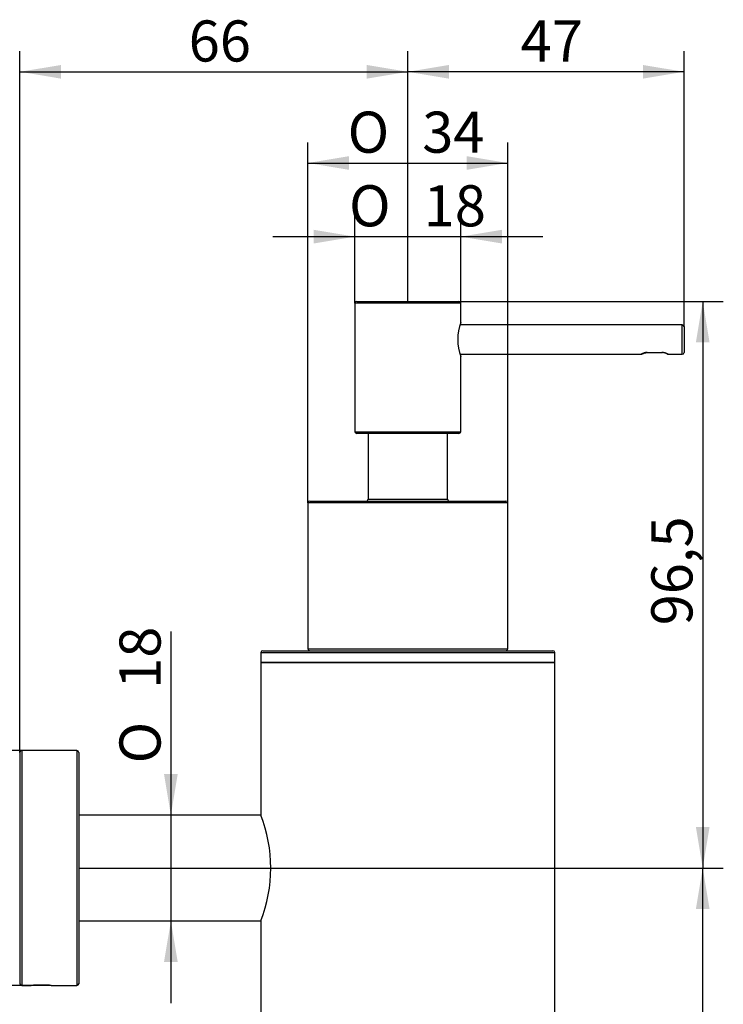
# Model space of a CAD drawing. Units: millimetres. Extents: x 38 to 142, y 107 to 233.
# Drawn here: x 82 to 142, y 149 to 233 of the extents above; entities that cross this region are included whole.
import ezdxf
from ezdxf.enums import TextEntityAlignment as Align

# ---------------------------------------------------------------- set-up
doc = ezdxf.new("R2010")
doc.units = ezdxf.units.MM
for name, color, linetype in [('_Translation', 7, 'Continuous'), ('CBA01-01', 7, 'Continuous'), ('CBA01-04', 7, 'Continuous'), ('CBA01-05', 7, 'Continuous'), ('CBA09-01', 7, 'Continuous'), ('CBA09-02', 7, 'Continuous'), ('CBA09-05', 7, 'Continuous'), ('CBA09-06', 7, 'Continuous'), ('CBA09-07', 7, 'Continuous')]:
    doc.layers.add(name, color=color, linetype=linetype)
doc.styles.add('SEACAD_Solid_Edge_ISO', font='seiso.ttf')
doc.styles.add('SEACAD_Solid_Edge_ISO1_Symbols', font='semeci1.ttf')
doc.dimstyles.new('ISO', dxfattribs={"dimtxt": 3.5, "dimasz": 3.5, "dimexe": 1.75, "dimexo": 0, "dimgap": 0.875, "dimtad": 1, "dimdec": 0, "dimlfac": 2, "dimtxsty": 'SEACAD_Solid_Edge_ISO', "dimblk1": '_SE_FILLED', "dimblk2": '_SE_FILLED', "dimsah": 1, "dimcen": 1.75, "dimazin": 0, "dimtfac": 0.5, "dimtdec": 3, "dimtmove": 0, "dimatfit": 3, "dimfxl": 1, "dimarcsym": 0})

# ---------------------------------------------------------------- blocks, each defined once
blk = doc.blocks.new('DMBLK7')
at = {"layer": '_Translation', "linetype": 'Continuous'}
for points in [[(41.497, 167.368), (42.664, 167.368), (42.08, 170.868)], [(41.497, 154.374), (42.08, 150.874), (42.664, 154.374)]]:
    blk.add_hatch(color=7, dxfattribs=at).paths.add_polyline_path(points)
at = {"layer": '_Translation', "color": 7, "linetype": 'Continuous'}
for p, q in [((81.862, 170.868), (40.33, 170.868)), ((42.08, 170.868), (42.08, 150.874)), ((84.37, 150.874), (40.33, 150.874))]:
    blk.add_line(p, q, dxfattribs=at)
for s, style, p in [('40', 'SEACAD_Solid_Edge_ISO', (37.705, 161.977)), ('O', 'SEACAD_Solid_Edge_ISO1_Symbols', (37.705, 155.629))]:
    blk.add_text(s, height=3.5, rotation=90, dxfattribs=dict(at, style=style)).set_placement(p, align=Align.TOP_LEFT)
blk = doc.blocks.new('_SE_FILLED')
at = {"color": 0}
blk.add_line((0, 0), (-1, 0), dxfattribs=at)
blk.add_solid([(0, 0), (-1, -0.1665), (-1, 0.1665), (0, 0)], dxfattribs=at)
blk = doc.blocks.new('DMBLK10')
at = {"layer": '_Translation', "linetype": 'Continuous'}
for points in [[(95.134, 168.868), (93.967, 168.868), (94.551, 165.368)], [(95.134, 152.868), (94.551, 156.368), (93.967, 152.868)]]:
    blk.add_hatch(color=7, dxfattribs=at).paths.add_polyline_path(points)
at = {"layer": '_Translation', "color": 7, "linetype": 'Continuous'}
blk.add_line((94.551, 181.01), (94.551, 149.368), dxfattribs=at)
for s, style, p in [('18', 'SEACAD_Solid_Edge_ISO', (90.176, 176.126)), ('O', 'SEACAD_Solid_Edge_ISO1_Symbols', (90.176, 169.779))]:
    blk.add_text(s, height=3.5, rotation=90, dxfattribs=dict(at, style=style)).set_placement(p, align=Align.TOP_LEFT)
blk = doc.blocks.new('DMBLK11')
at = {"layer": '_Translation', "linetype": 'Continuous'}
for points in [[(106.712, 215.211), (106.712, 214.044), (110.212, 214.627)], [(122.712, 215.211), (119.212, 214.627), (122.712, 214.044)]]:
    blk.add_hatch(color=7, dxfattribs=at).paths.add_polyline_path(points)
at = {"layer": '_Translation', "color": 7, "linetype": 'Continuous'}
for p, q in [((110.212, 208.968), (110.212, 216.377)), ((119.212, 208.968), (119.212, 216.377)), ((103.212, 214.627), (126.212, 214.627))]:
    blk.add_line(p, q, dxfattribs=at)
for s, style, p in [('O', 'SEACAD_Solid_Edge_ISO1_Symbols', (109.709, 219.002)), ('18', 'SEACAD_Solid_Edge_ISO', (116.056, 219.002))]:
    blk.add_text(s, height=3.5, dxfattribs=dict(at, style=style)).set_placement(p, align=Align.TOP_LEFT)
blk = doc.blocks.new('DMBLK12')
at = {"layer": '_Translation', "linetype": 'Continuous'}
for points in [[(109.712, 221.48), (106.212, 220.896), (109.712, 220.313)], [(119.712, 221.48), (119.712, 220.313), (123.212, 220.896)]]:
    blk.add_hatch(color=7, dxfattribs=at).paths.add_polyline_path(points)
at = {"layer": '_Translation', "color": 7, "linetype": 'Continuous'}
for p, q in [((106.212, 191.968), (106.212, 222.646)), ((123.212, 191.968), (123.212, 222.646)), ((106.212, 220.896), (123.212, 220.896))]:
    blk.add_line(p, q, dxfattribs=at)
for s, style, p in [('O', 'SEACAD_Solid_Edge_ISO1_Symbols', (109.59, 225.271)), ('34', 'SEACAD_Solid_Edge_ISO', (115.937, 225.271))]:
    blk.add_text(s, height=3.5, dxfattribs=dict(at, style=style)).set_placement(p, align=Align.TOP_LEFT)
blk = doc.blocks.new('DMBLK14')
at = {"layer": '_Translation', "linetype": 'Continuous'}
for points in [[(140.389, 157.368), (139.806, 160.868), (139.222, 157.368)], [(140.389, 120.868), (139.222, 120.868), (139.806, 117.368)]]:
    blk.add_hatch(color=7, dxfattribs=at).paths.add_polyline_path(points)
at = {"layer": '_Translation', "color": 7, "linetype": 'Continuous'}
for p, q in [((86.712, 160.868), (141.556, 160.868)), ((139.806, 117.368), (139.806, 160.868)), ((127.062, 117.368), (141.556, 117.368))]:
    blk.add_line(p, q, dxfattribs=at)
at = {"layer": '_Translation', "color": 7, "linetype": 'Continuous', "style": 'SEACAD_Solid_Edge_ISO'}
blk.add_text('87', height=3.5, rotation=90, dxfattribs=at).set_placement((135.431, 136.891), align=Align.TOP_LEFT)
blk = doc.blocks.new('DMBLK15')
at = {"layer": '_Translation', "linetype": 'Continuous'}
for points in [[(140.389, 205.618), (139.806, 209.118), (139.222, 205.618)], [(140.389, 164.368), (139.222, 164.368), (139.806, 160.868)]]:
    blk.add_hatch(color=7, dxfattribs=at).paths.add_polyline_path(points)
at = {"layer": '_Translation', "color": 7, "linetype": 'Continuous'}
for p, q in [((119.062, 209.118), (141.556, 209.118)), ((139.806, 209.118), (139.806, 160.868)), ((86.712, 160.868), (141.556, 160.868))]:
    blk.add_line(p, q, dxfattribs=at)
at = {"layer": '_Translation', "color": 7, "linetype": 'Continuous', "style": 'SEACAD_Solid_Edge_ISO'}
blk.add_text('96,5', height=3.5, rotation=90, dxfattribs=at).set_placement((135.431, 181.533), align=Align.TOP_LEFT)
blk = doc.blocks.new('DMBLK16')
at = {"layer": '_Translation', "linetype": 'Continuous'}
for points in [[(85.212, 229.245), (81.712, 228.662), (85.212, 228.078)], [(111.212, 229.245), (111.212, 228.078), (114.712, 228.662)]]:
    blk.add_hatch(color=7, dxfattribs=at).paths.add_polyline_path(points)
at = {"layer": '_Translation', "color": 7, "linetype": 'Continuous'}
for p, q in [((81.712, 170.718), (81.712, 230.412)), ((114.712, 209.118), (114.712, 230.412)), ((81.712, 228.662), (114.712, 228.662))]:
    blk.add_line(p, q, dxfattribs=at)
at = {"layer": '_Translation', "color": 7, "linetype": 'Continuous', "style": 'SEACAD_Solid_Edge_ISO'}
blk.add_text('66', height=3.5, dxfattribs=at).set_placement((96.064, 233.037), align=Align.TOP_LEFT)
blk = doc.blocks.new('DMBLK17')
at = {"layer": '_Translation', "linetype": 'Continuous'}
for points in [[(118.212, 229.245), (114.712, 228.662), (118.212, 228.078)], [(134.712, 229.245), (134.712, 228.078), (138.212, 228.662)]]:
    blk.add_hatch(color=7, dxfattribs=at).paths.add_polyline_path(points)
at = {"layer": '_Translation', "color": 7, "linetype": 'Continuous'}
for p, q in [((114.712, 209.118), (114.712, 230.412)), ((138.212, 206.968), (138.212, 230.412)), ((138.212, 228.662), (114.712, 228.662))]:
    blk.add_line(p, q, dxfattribs=at)
at = {"layer": '_Translation', "color": 7, "linetype": 'Continuous', "style": 'SEACAD_Solid_Edge_ISO'}
blk.add_text('47', height=3.5, dxfattribs=at).set_placement((124.314, 233.037), align=Align.TOP_LEFT)

msp = doc.modelspace()

# ---------------------------------------------------------------- linework, layer by layer
at = {"layer": 'CBA01-01', "color": 7, "linetype": 'Continuous'}
for p, q in [((81.7122, 170.718), (81.7122, 151.018)), ((81.8622, 170.868), (81.8622, 150.868)), ((86.5622, 170.868), (81.8622, 170.868)), ((86.5622, 170.868), (86.5622, 150.868)), ((86.7122, 170.718), (86.7122, 151.018)), ((81.8622, 150.868), (82.6519, 150.868)), ((82.6525, 150.868), (82.6395, 150.868)), ((82.6519, 150.868), (82.6525, 150.868)), ((84.3698, 150.8745), (84.4372, 150.868)), ((84.4372, 150.868), (86.5622, 150.868))]:
    msp.add_line(p, q, dxfattribs=at)
for centre, radius, start, end in [((81.8622, 170.718), 0.15, 90, 180), ((86.5622, 170.718), 0.15, 0, 90), ((81.8622, 151.018), 0.15, 180, 270), ((83.5427, 138.9604), 11.9428, 86.02882, 92.090655), ((86.5622, 151.018), 0.15, 270, 0), ((83.4502, 140.9619), 9.9392, 91.978556, 94.678353)]:
    msp.add_arc(centre, radius, start, end, dxfattribs=at)
at = {"layer": 'CBA01-04', "color": 7, "linetype": 'Continuous'}
for p, q in [((102.2122, 165.368), (86.7122, 165.368)), ((86.7122, 156.368), (102.2122, 156.368))]:
    msp.add_line(p, q, dxfattribs=at)
msp.add_arc((90.543, 160.868), 12.5069, 338.914305, 21.087823, dxfattribs=at)
at = {"layer": 'CBA01-05', "color": 7, "linetype": 'Continuous'}
msp.add_line((81.6872, 166.6011), (81.6872, 155.1348), dxfattribs=at)
for centre, start, end in [((83.1872, 166.6011), 169.524686, 180), ((83.1872, 155.1348), 180, 190.475314)]:
    msp.add_arc(centre, 1.5, start, end, dxfattribs=at)
at = {"layer": 'CBA09-01', "color": 7, "linetype": 'Continuous'}
for p, q in [((127.2122, 178.368), (102.2122, 178.368)), ((102.2122, 178.368), (102.2122, 165.368)), ((127.2122, 118.368), (127.2122, 178.368)), ((102.2122, 156.368), (102.2122, 118.368))]:
    msp.add_line(p, q, dxfattribs=at)
at = {"layer": 'CBA09-02', "color": 7, "linetype": 'Continuous'}
for p, q in [((102.2122, 179.218), (127.2122, 179.218)), ((102.2122, 179.218), (102.2122, 178.368)), ((102.3622, 179.368), (127.0622, 179.368)), ((127.2122, 178.368), (127.2122, 179.218)), ((102.2122, 178.368), (127.2122, 178.368))]:
    msp.add_line(p, q, dxfattribs=at)
for centre, start, end in [((102.3622, 179.218), 90, 180), ((127.0622, 179.218), 0, 90)]:
    msp.add_arc(centre, 0.15, start, end, dxfattribs=at)
at = {"layer": 'CBA09-05', "color": 7, "linetype": 'Continuous'}
for p, q in [((111.3372, 197.868), (111.3372, 192.268)), ((118.0872, 192.268), (118.0872, 197.868)), ((106.3622, 192.118), (123.0622, 192.118)), ((111.3372, 192.268), (118.0872, 192.268)), ((123.2122, 191.968), (106.2122, 191.968)), ((106.2122, 191.968), (106.2122, 179.518)), ((123.2122, 179.518), (123.2122, 191.968)), ((106.2122, 179.518), (123.2122, 179.518))]:
    msp.add_line(p, q, dxfattribs=at)
for centre, start, end in [((106.3622, 191.968), 90, 180), ((111.1872, 192.268), 270, 0), ((118.2372, 192.268), 180, 270), ((123.0622, 191.968), 0, 90), ((106.3622, 179.518), 180, 270), ((123.0622, 179.518), 270, 0)]:
    msp.add_arc(centre, 0.15, start, end, dxfattribs=at)
at = {"layer": 'CBA09-06', "color": 7, "linetype": 'Continuous'}
for p, q in [((119.2122, 208.968), (110.2122, 208.968)), ((110.2122, 208.968), (110.2122, 198.018)), ((110.3622, 209.118), (119.0622, 209.118)), ((119.2122, 207.318), (119.2122, 208.968)), ((119.2122, 198.018), (119.2122, 204.4356)), ((110.2122, 198.018), (119.2122, 198.018)), ((119.0622, 197.868), (110.3622, 197.868))]:
    msp.add_line(p, q, dxfattribs=at)
for centre, radius, start, end in [((110.3622, 208.968), 0.15, 90, 180), ((119.0622, 208.968), 0.15, 0, 90), ((123.1745, 205.868), 4.2193, 159.899975, 200.100025), ((110.3622, 198.018), 0.15, 180, 270), ((119.0622, 198.018), 0.15, 270, 0)]:
    msp.add_arc(centre, radius, start, end, dxfattribs=at)
at = {"layer": 'CBA09-07', "color": 7, "linetype": 'Continuous'}
for p, q in [((138.0622, 207.118), (119.1491, 207.118)), ((138.0622, 204.618), (138.0622, 207.118)), ((138.2122, 206.968), (138.2122, 204.768)), ((119.1486, 204.618), (134.5667, 204.618)), ((135.0872, 204.7695), (136.3372, 204.7695)), ((135.0872, 204.7513), (135.0872, 204.7695)), ((135.0872, 204.7513), (136.3372, 204.7513)), ((136.3372, 204.7513), (136.3372, 204.7695)), ((136.8576, 204.618), (138.0622, 204.618))]:
    msp.add_line(p, q, dxfattribs=at)
for centre, radius, start, end in [((138.0622, 206.968), 0.15, 0, 90), ((135.1175, 203.6795), 1.0905, 91.591595, 120.610402), ((134.5662, 204.7639), 0.1446, 295.246389, 296.353686), ((135.1033, 203.7265), 1.0236, 90.892968, 94.068884), ((136.3069, 203.6795), 1.0905, 59.389598, 88.408405), ((136.3312, 203.753), 0.9955, 62.165635, 89.649259), ((136.8609, 204.7665), 0.1481, 244.03877, 244.23436), ((138.0622, 204.768), 0.15, 270, 0)]:
    msp.add_arc(centre, radius, start, end, dxfattribs=at)
for points, knots in [([(134.5667, 204.6186), (134.5727, 204.6187), (134.5841, 204.619), (134.6011, 204.6228), (134.6137, 204.627), (134.6207, 204.6299), (134.6233, 204.631), (134.6245, 204.6315), (134.6254, 204.632), (134.6266, 204.6325), (134.6301, 204.6342), (134.6439, 204.6408), (134.7044, 204.6682), (134.8101, 204.7088), (134.9375, 204.74), (135.0415, 204.7541), (135.0839, 204.7509), (135.0869, 204.7507)], [0, 0, 0, 0, 0.0195394, 0.0440009, 0.0608893, 0.0679173, 0.0711351, 0.0734846, 0.0767561, 0.0831454, 0.1024124, 0.2424924, 0.4433776, 0.6410046, 0.8364965, 0.9901021, 1, 1, 1, 1]), ([(136.3372, 204.749), (136.357, 204.7496), (136.3743, 204.7501), (136.3918, 204.7495), (136.3921, 204.7495)], [0, 0, 0, 0, 0.064815171, 0.065839174, 0.065839174, 0.065839174, 0.065839174]), ([(136.7877, 204.6373), (136.7929, 204.6349), (136.7974, 204.6327), (136.797, 204.6328), (136.801, 204.631), (136.804, 204.6297), (136.8114, 204.6266), (136.8279, 204.6216), (136.8453, 204.617), (136.8564, 204.6185), (136.8579, 204.6187)], [0.80724064, 0.80724064, 0.80724064, 0.80724064, 0.89937895, 0.92582492, 0.92884862, 0.93199165, 0.93977631, 0.95749309, 0.9949086, 1, 1, 1, 1])]:
    msp.add_open_spline(points, degree=3, knots=knots, dxfattribs=at)

# ---------------------------------------------------------------- dimensions: what is measured, and where the dimension line sits
at = {"layer": '_Translation', "color": 7, "linetype": 'Continuous'}
for p1, picture, middle in [((81.7122, 170.718), 'DMBLK16', (98.2122, 228.6617)), ((138.2122, 206.968), 'DMBLK17', (126.4622, 228.6617))]:
    dim = msp.add_linear_dim(base=(114.7122, 228.6617), p1=p1, p2=(114.7122, 209.118), text='\\A1;<>', dimstyle='ISO', override={"dimdec": 2}, dxfattribs=at)
    dim.commit()
    dim.dimension.update_dxf_attribs({"geometry": picture, "text_midpoint": middle, "dimtype": 160})
for base, p1, p2, angle, text, picture, middle, dimtype in [((106.2122, 220.8963), (106.2122, 191.968), (123.2122, 191.968), 0, '\\A1;%%C <>', 'DMBLK12', (114.7122, 220.8963), 161), ((110.2122, 214.6275), (110.2122, 208.968), (119.2122, 208.968), 0, '\\A1;%%C <>', 'DMBLK11', (114.7122, 214.6275), 161), ((139.8056, 160.868), (119.0622, 209.118), (86.7122, 160.868), 90, '\\A1;<>', 'DMBLK15', (139.8056, 184.993), 160), ((94.5506, 165.368), (86.7122, 165.368), (86.7122, 156.368), 270, '\\A1;%%C <>', 'DMBLK10', (94.5506, 168.5538), 161), ((139.8056, 160.868), (127.0622, 117.368), (86.7122, 160.868), 90, '\\A1;<>', 'DMBLK14', (139.8056, 139.118), 160)]:
    dim = msp.add_linear_dim(base=base, p1=p1, p2=p2, angle=angle, text=text, dimstyle='ISO', override={"dimdec": 2}, dxfattribs=at)
    dim.commit()
    dim.dimension.update_dxf_attribs({"geometry": picture, "text_midpoint": middle, "dimtype": dimtype})
dim = msp.add_linear_dim(base=(42.0805, 150.8745), p1=(81.8622, 170.868), p2=(84.3698, 150.8745), angle=90, text='\\A1;%%C <>', dimstyle='ISO', dxfattribs=at)
dim.commit()
dim.dimension.update_dxf_attribs({"geometry": 'DMBLK7', "text_midpoint": (42.0805, 160.8712), "dimtype": 160})

doc.saveas('drawing.dxf')
